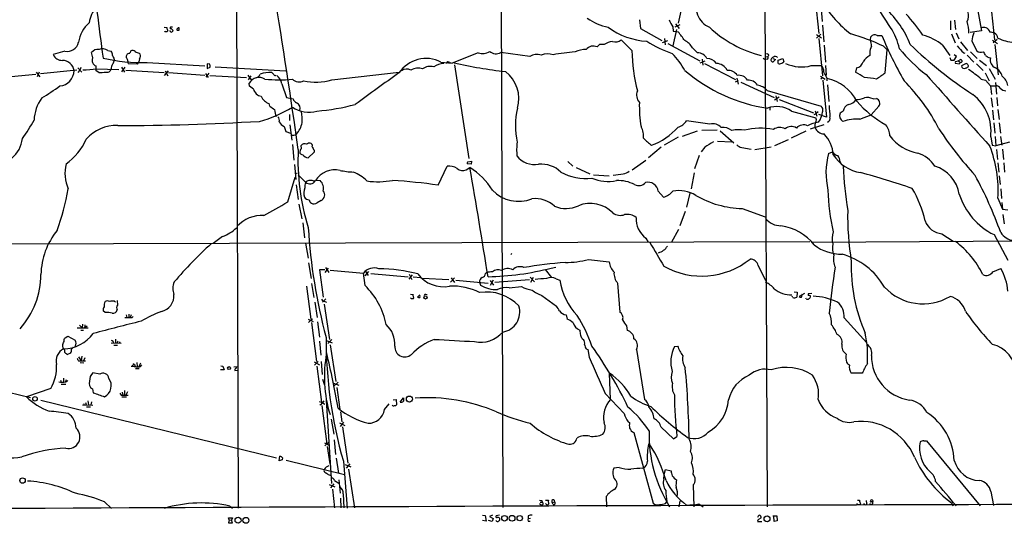
# Model space of a CAD drawing. Extents: x 2 to 1023, y 7 to 817.
# Drawn here: x 285 to 584, y 8 to 161 of the extents above; entities that cross this region are included whole.
import ezdxf

# ---------------------------------------------------------------- set-up
doc = ezdxf.new("R2010")
doc.units = 0
doc.header["$MEASUREMENT"] = 0
doc.layers.add('MAIN', color=5, linetype='CONTINUOUS')

msp = doc.modelspace()

# ---------------------------------------------------------------- linework, layer by layer
at = {"layer": 'MAIN'}
for p, q in [((430.53, 348.3187), (431.6307, 12.7)), ((350.4353, 229.9547), (351.1127, 12.5307)), ((511.302, 199.39), (512.064, 12.954)), ((487.3413, 170.6033), (485.0553, 160.02)), ((526.7113, 167.3013), (527.812, 156.8873)), ((528.4047, 165.4387), (528.828, 160.528)), ((580.0513, 166.2853), (581.3213, 154.94)), ((576.1567, 164.2533), (577.342, 157.6493)), ((473.202, 161.036), (473.5407, 158.4113)), ((483.4467, 158.8347), (483.5313, 157.5647)), ((485.4787, 159.512), (484.0393, 158.75)), ((484.2087, 159.766), (485.3093, 158.4113)), ((528.9127, 159.4273), (529.336, 154.3473)), ((567.8593, 160.6973), (567.944, 157.988)), ((569.1293, 160.8667), (569.3833, 158.0727)), ((328.5913, 158.75), (329.3533, 158.6653)), ((329.692, 157.6493), (329.438, 157.3107)), ((330.454, 158.4113), (330.454, 158.242)), ((333.1633, 157.8187), (333.1633, 158.5807)), ((473.5407, 158.4113), (480.06, 154.686)), ((484.5473, 158.0727), (483.362, 153.0773)), ((483.5313, 157.5647), (485.0553, 157.3107)), ((528.4047, 156.6333), (527.1347, 155.448)), ((527.1347, 156.5487), (528.6587, 155.5327)), ((543.56, 154.8553), (543.6447, 155.8713)), ((545.592, 156.21), (547.0313, 156.21)), ((568.198, 156.718), (569.2987, 154.0087)), ((569.6373, 157.0567), (570.3993, 155.194)), ((577.342, 157.6493), (573.8707, 157.1413)), ((461.0947, 153.5007), (460.3327, 152.7387)), ((462.534, 153.5007), (461.0947, 153.5007)), ((470.916, 151.638), (467.6987, 154.94)), ((480.2293, 154.0933), (481.838, 154.686)), ((480.822, 155.2787), (481.076, 153.416)), ((481.838, 153.8393), (491.6593, 148.5053)), ((527.812, 155.2787), (528.9973, 143.9333)), ((529.4207, 153.2467), (529.844, 148.1667)), ((547.5393, 152.9927), (548.64, 151.892)), ((565.4887, 153.2467), (567.69, 150.1987)), ((570.992, 154.2627), (573.1087, 151.7227)), ((574.3787, 154.6013), (575.818, 151.638)), ((580.7287, 154.8553), (582.168, 153.8393)), ((582.0833, 155.0247), (580.898, 154.0087)), ((581.406, 153.5007), (582.422, 144.272)), ((298.3653, 151.4687), (294.8093, 150.4527)), ((306.832, 149.4367), (306.4933, 151.0453)), ((311.404, 151.7227), (312.42, 151.4687)), ((320.9713, 150.876), (321.31, 150.5373)), ((424.18, 150.9607), (416.2213, 147.828)), ((439.8433, 149.86), (431.038, 151.0453)), ((489.3733, 152.4847), (490.8973, 150.9607)), ((511.4713, 149.86), (512.2333, 149.7753)), ((512.572, 150.1987), (512.2333, 149.7753)), ((543.3907, 150.9607), (543.3907, 150.114)), ((548.0473, 144.8647), (548.64, 151.892)), ((569.722, 149.86), (569.0447, 150.368)), ((569.0447, 148.7593), (569.722, 149.86)), ((571.9233, 150.9607), (572.262, 150.876)), ((573.024, 150.2833), (575.056, 148.1667)), ((573.9553, 151.2993), (576.072, 149.2673)), ((307.9327, 145.4573), (307.848, 146.9813)), ((313.3513, 149.0133), (313.3513, 148.5053)), ((317.246, 149.352), (316.992, 149.5213)), ((320.3787, 147.4893), (317.6693, 147.574)), ((320.8867, 148.2513), (320.3787, 147.4893)), ((321.056, 149.1827), (320.8867, 148.2513)), ((323.4267, 147.9973), (340.9527, 146.9813)), ((341.63, 147.574), (341.63, 146.2193)), ((342.4767, 147.4893), (341.63, 147.574)), ((412.8347, 148.1667), (416.2213, 147.828)), ((415.544, 147.9973), (416.2213, 147.828)), ((416.9833, 147.32), (421.3013, 118.872)), ((493.0987, 148.4207), (491.6593, 147.828)), ((492.3367, 149.0133), (492.506, 147.2353)), ((493.014, 147.7433), (502.4967, 142.8327)), ((510.8787, 149.352), (511.4713, 148.9287)), ((512.1487, 149.0133), (511.4713, 148.9287)), ((513.842, 149.2673), (514.604, 148.9287)), ((514.604, 148.9287), (513.9267, 148.2513)), ((515.4507, 148.7593), (516.89, 149.2673)), ((515.4507, 147.7433), (515.4507, 148.7593)), ((516.89, 149.2673), (517.144, 148.2513)), ((525.526, 147.066), (528.6587, 147.1507)), ((529.844, 147.066), (530.098, 144.1873)), ((567.69, 149.5213), (568.0287, 148.7593)), ((568.0287, 148.7593), (569.0447, 148.7593)), ((570.5687, 147.4893), (569.3833, 147.7433)), ((569.468, 148.336), (570.23, 148.5053)), ((570.23, 148.5053), (570.9073, 148.9287)), ((570.23, 148.5053), (570.8227, 148.082)), ((570.8227, 148.082), (570.5687, 147.4893)), ((572.516, 147.6587), (571.246, 146.9813)), ((575.818, 147.6587), (577.85, 145.542)), ((576.7493, 148.7593), (578.866, 147.1507)), ((579.5433, 149.5213), (580.0513, 149.4367)), ((279.908, 143.5947), (289.4753, 144.4413)), ((289.6447, 145.1187), (290.7453, 143.6793)), ((290.576, 145.1187), (289.8987, 143.6793)), ((302.006, 145.7113), (290.9147, 144.6107)), ((302.26, 146.3887), (303.53, 145.1187)), ((302.768, 145.542), (302.3447, 145.034)), ((307.9327, 146.1347), (314.7907, 145.8807)), ((308.6947, 145.034), (307.9327, 145.4573)), ((315.5527, 146.6427), (316.484, 145.1187)), ((316.5687, 146.6427), (315.6373, 145.2033)), ((316.9073, 145.7113), (328.5913, 145.034)), ((328.676, 144.1027), (329.8613, 145.4573)), ((328.8453, 145.4573), (329.692, 144.018)), ((329.946, 144.9493), (340.9527, 144.1873)), ((341.2067, 144.6953), (341.9687, 143.4253)), ((342.138, 144.78), (341.2913, 143.5947)), ((341.63, 146.2193), (342.5613, 146.558)), ((342.4767, 144.1027), (353.6527, 143.4253)), ((344.0853, 146.7273), (365.5907, 145.4573)), ((354.076, 144.1873), (355.092, 142.748)), ((355.0073, 144.018), (354.1607, 142.748)), ((361.95, 144.3567), (361.3573, 144.9493)), ((379.5607, 142.748), (400.1347, 145.1187)), ((528.32, 143.8487), (529.7593, 142.9173)), ((539.3267, 146.3887), (538.988, 145.1187)), ((578.4427, 144.8647), (579.7127, 142.494)), ((579.7127, 146.2193), (581.4907, 143.002)), ((354.584, 140.8007), (354.4993, 141.732)), ((364.4053, 141.5627), (365.8447, 137.414)), ((502.4967, 142.1553), (503.428, 142.5787)), ((502.92, 143.256), (503.2587, 141.478)), ((504.1053, 142.0707), (514.2653, 137.414)), ((528.9127, 143.3407), (528.4893, 142.9173)), ((529.082, 142.6633), (530.1827, 131.4027)), ((530.2673, 143.3407), (530.2673, 142.4093)), ((530.4367, 141.224), (530.86, 136.144)), ((577.2573, 143.002), (578.5273, 142.6633)), ((578.5273, 142.6633), (580.0513, 140.97)), ((580.0513, 140.97), (581.7447, 140.97)), ((580.0513, 140.97), (580.39, 138.2607)), ((581.5753, 141.9013), (581.914, 138.43)), ((355.7693, 139.954), (354.584, 140.8007)), ((512.1487, 139.5307), (528.574, 134.7047)), ((514.7733, 137.922), (515.1967, 136.144)), ((360.7647, 134.7893), (360.5107, 135.5513)), ((365.8447, 137.414), (367.792, 136.9907)), ((515.7893, 137.4987), (514.35, 136.5673)), ((515.7893, 136.8213), (526.2033, 132.7573)), ((544.322, 136.9907), (545.4227, 137.0753)), ((580.3053, 137.2447), (580.644, 134.4507)), ((581.9987, 137.414), (582.2527, 134.874)), ((366.6913, 132.2493), (366.776, 130.3867)), ((512.9107, 134.2813), (512.9107, 133.5193)), ((519.5147, 133.2653), (526.8807, 131.1487)), ((526.8807, 132.4187), (526.288, 132.08)), ((526.7113, 133.35), (527.2193, 131.6567)), ((527.6427, 133.0113), (526.8807, 132.4187)), ((530.1827, 131.4027), (527.812, 132.1647)), ((528.9127, 134.0273), (528.9973, 133.0113)), ((535.2627, 133.1807), (534.3313, 132.588)), ((540.3427, 130.81), (543.7293, 132.08)), ((546.1, 134.7047), (543.7293, 132.08)), ((580.7287, 133.5193), (580.9827, 130.6407)), ((582.3373, 133.7733), (582.676, 130.7253)), ((366.8607, 129.032), (367.4533, 124.3753)), ((494.7073, 129.286), (487.5953, 130.302)), ((529.336, 129.032), (525.1873, 127.762)), ((581.0673, 129.7093), (581.406, 126.492)), ((582.7607, 129.7093), (583.0993, 126.5767)), ((365.0827, 128.6087), (365.5907, 127.0847)), ((365.5907, 127.0847), (367.03, 126.5767)), ((490.8127, 127.1693), (486.2407, 125.5607)), ((492.252, 127.4233), (496.9087, 127.508)), ((497.84, 127.254), (501.9887, 123.6133)), ((519.5147, 125.1373), (524.002, 127.254)), ((367.6227, 123.1053), (368.046, 118.364)), ((484.9707, 125.3067), (480.7373, 122.936)), ((496.9933, 124.1213), (501.3113, 123.8673)), ((518.4987, 124.5447), (514.35, 122.682)), ((580.136, 125.3913), (580.5593, 122.936)), ((580.5593, 122.936), (581.7447, 122.682)), ((581.4907, 125.5607), (581.7447, 122.682)), ((585.8933, 123.7827), (581.7447, 122.682)), ((583.0993, 125.5607), (583.5227, 122.936)), ((370.332, 121.8353), (370.2473, 122.7667)), ((374.2267, 120.7347), (372.364, 119.0413)), ((374.2267, 121.3273), (374.2267, 120.7347)), ((479.806, 122.2587), (475.996, 119.0413)), ((493.0987, 122.2587), (491.998, 120.8193)), ((504.3593, 122.174), (507.238, 121.666)), ((508.3387, 121.5813), (513.334, 122.3433)), ((530.7753, 120.396), (531.9607, 120.8193)), ((581.914, 121.5813), (582.2527, 118.5333)), ((583.692, 121.666), (584.0307, 118.5333)), ((368.2153, 117.0093), (368.6387, 112.4373)), ((422.0633, 117.094), (420.878, 117.1787)), ((421.0473, 117.856), (422.148, 118.0253)), ((422.148, 118.0253), (422.0633, 117.094)), ((451.4427, 117.9407), (452.9667, 116.5013)), ((475.1493, 118.1947), (471.0007, 115.316)), ((491.4053, 119.7187), (489.966, 115.7393)), ((534.3313, 117.7713), (534.67, 117.094)), ((582.3373, 117.5173), (582.5913, 114.7233)), ((584.1153, 117.5173), (584.3693, 114.7233)), ((369.062, 114.3847), (368.554, 114.1307)), ((411.988, 110.744), (414.6973, 116.5013)), ((420.5393, 115.4007), (421.64, 116.078)), ((453.9827, 116.078), (458.1313, 114.2153)), ((489.8813, 114.4693), (488.95, 109.5587)), ((366.1833, 105.664), (368.4693, 113.1993)), ((373.888, 112.014), (374.3113, 112.014)), ((374.9887, 112.268), (376.0893, 112.0987)), ((459.232, 113.8767), (463.9733, 113.538)), ((582.7607, 113.538), (583.0147, 110.9133)), ((368.7233, 110.8287), (369.316, 106.3413)), ((478.9593, 108.8813), (480.568, 107.1033)), ((488.6113, 108.2887), (487.5953, 104.0553)), ((583.184, 109.5587), (583.438, 106.68)), ((369.57, 104.902), (370.5013, 100.4993)), ((376.3433, 106.0873), (375.158, 105.3253)), ((582.3373, 106.7647), (583.7767, 103.378)), ((583.5227, 105.4947), (583.7767, 103.378)), ((487.172, 102.7007), (485.5633, 98.3827)), ((504.5287, 103.632), (511.4713, 101.092)), ((583.7767, 103.378), (585.3853, 103.2087)), ((370.7553, 99.2293), (371.2633, 94.742)), ((583.8613, 101.854), (584.2, 98.9753)), ((485.14, 97.282), (483.0233, 93.3873)), ((565.3193, 95.9273), (568.706, 93.726)), ((261.0273, 92.8793), (525.1027, 93.6413)), ((346.3713, 95.0807), (343.4927, 92.964)), ((371.602, 93.0487), (372.4487, 88.4767)), ((475.1493, 94.6573), (475.9113, 93.3873)), ((525.78, 93.3873), (694.0973, 94.4033)), ((581.152, 95.6733), (585.3853, 87.884)), ((434.34, 89.916), (434.086, 89.5773)), ((372.5333, 87.122), (373.2953, 82.296)), ((457.708, 88.138), (464.058, 87.376)), ((377.444, 85.0053), (375.8353, 85.0053)), ((375.8353, 85.0053), (376.936, 76.6233)), ((377.6133, 84.1587), (378.6293, 85.5133)), ((377.698, 85.6827), (378.714, 84.1587)), ((379.1373, 84.836), (389.2127, 83.9893)), ((389.7207, 80.1793), (389.2127, 83.9893)), ((389.7207, 83.1427), (390.8213, 84.4973)), ((389.8053, 84.6667), (390.652, 83.2273)), ((426.3813, 83.82), (426.72, 84.1587)), ((444.5, 85.09), (446.4473, 82.6347)), ((446.3627, 85.5133), (447.802, 85.7673)), ((509.3547, 86.2753), (511.556, 81.7033)), ((580.8133, 84.4127), (583.184, 85.4287)), ((391.4987, 83.82), (402.844, 82.8887)), ((404.0293, 83.4813), (403.0133, 82.1267)), ((403.098, 83.6507), (403.9447, 82.042)), ((404.368, 82.804), (406.7387, 82.6347)), ((407.2467, 82.4653), (415.2053, 82.042)), ((415.7133, 81.1953), (416.8987, 82.55)), ((415.8827, 82.55), (416.8987, 81.1107)), ((417.322, 81.788), (427.1433, 80.9413)), ((424.6033, 81.1953), (424.8573, 80.3487)), ((428.752, 81.788), (427.8207, 80.264)), ((427.8207, 81.7033), (428.8367, 80.3487)), ((439.7587, 81.9573), (429.1753, 81.1107)), ((440.0127, 82.7193), (441.2827, 81.3647)), ((440.182, 81.1953), (441.0287, 82.7193)), ((447.8867, 82.2113), (448.9873, 81.788)), ((466.598, 80.9413), (467.2753, 72.136)), ((371.9407, 80.01), (373.2107, 69.9347)), ((373.4647, 80.8567), (374.142, 76.5387)), ((433.578, 79.502), (437.3033, 79.9253)), ((520.3613, 78.3167), (521.208, 78.1473)), ((521.208, 78.1473), (521.1233, 76.708)), ((313.436, 75.438), (313.7747, 75.2687)), ((314.2827, 75.6073), (314.3673, 74.2527)), ((374.396, 75.0993), (375.158, 70.5273)), ((377.7827, 76.2), (376.7667, 75.0993)), ((377.444, 75.3533), (377.952, 75.184)), ((403.5213, 77.5547), (404.368, 77.47)), ((403.86, 76.1153), (403.5213, 76.454)), ((406.4, 77.3853), (405.638, 76.6233)), ((408.0933, 77.5547), (408.6013, 77.47)), ((443.5687, 77.216), (447.9713, 73.914)), ((519.938, 76.5387), (519.684, 76.962)), ((523.494, 77.8087), (521.8007, 76.8773)), ((522.5627, 76.6233), (522.8167, 77.6393)), ((524.002, 76.1153), (523.8327, 76.3693)), ((525.6953, 77.8087), (524.5947, 77.724)), ((310.642, 72.0513), (310.0493, 72.4747)), ((377.2747, 74.5067), (378.8833, 63.8387)), ((316.992, 71.2893), (317.246, 70.4427)), ((317.8387, 71.4587), (317.8387, 70.4427)), ((318.516, 71.2893), (318.262, 70.4427)), ((372.4487, 69.9347), (373.888, 69.2573)), ((373.7187, 70.104), (372.5333, 69.0033)), ((375.2427, 69.1727), (375.8353, 64.516)), ((450.9347, 71.2893), (451.1887, 70.0193)), ((535.5167, 70.358), (542.4593, 62.738)), ((305.4773, 67.2253), (302.0907, 67.2253)), ((302.8527, 68.1567), (303.6147, 67.31)), ((303.1913, 66.6327), (304.038, 66.6327)), ((303.6993, 68.4107), (303.6147, 67.31)), ((304.4613, 68.2413), (304.3767, 67.2253)), ((305.1387, 67.818), (304.3767, 67.2253)), ((373.38, 68.9187), (374.904, 57.0653)), ((469.3073, 67.9027), (469.4767, 66.548)), ((298.1113, 63.5847), (298.1113, 63.8387)), ((298.45, 64.3467), (299.212, 64.77)), ((299.212, 64.77), (301.498, 63.5847)), ((313.7747, 63.9233), (313.7747, 62.6533)), ((314.452, 63.3307), (314.198, 62.6533)), ((315.214, 63.0767), (314.7907, 62.6533)), ((375.8353, 63.246), (376.2587, 59.0127)), ((377.952, 63.5), (379.73, 62.8227)), ((379.6453, 63.8387), (378.3753, 62.5687)), ((455.8453, 64.008), (456.184, 63.8387)), ((297.688, 61.468), (297.688, 62.3147)), ((315.468, 62.5687), (312.42, 62.6533)), ((313.2667, 62.0607), (314.3673, 62.0607)), ((379.1373, 62.1453), (380.8307, 51.054)), ((457.0307, 60.96), (457.5387, 60.706)), ((457.5387, 60.706), (457.962, 58.42)), ((472.3553, 60.7907), (474.8107, 45.5507)), ((483.87, 61.6373), (484.8013, 61.8067)), ((300.0587, 59.6053), (299.1273, 59.2667)), ((302.514, 58.5047), (303.276, 57.3193)), ((302.514, 57.3193), (303.276, 57.3193)), ((303.53, 58.7587), (303.276, 57.3193)), ((303.276, 57.3193), (304.6307, 57.3193)), ((304.4613, 58.2507), (304.038, 57.3193)), ((374.2267, 56.9807), (375.8353, 56.0493)), ((375.4967, 57.15), (374.3113, 55.9647)), ((376.3433, 57.15), (376.682, 53.1707)), ((303.022, 56.8113), (304.1227, 56.7267)), ((318.9393, 56.0493), (319.024, 55.5413)), ((319.6167, 56.0493), (319.7013, 55.5413)), ((319.8707, 54.9487), (320.9713, 54.9487)), ((320.294, 56.8113), (320.3787, 55.5413)), ((321.3947, 56.5573), (320.8867, 55.5413)), ((321.3947, 55.5413), (321.7333, 56.0493)), ((346.7947, 54.5253), (345.694, 54.61)), ((345.7787, 55.7953), (346.456, 55.7107)), ((346.456, 55.7107), (346.7947, 54.5253)), ((349.758, 55.4567), (350.8587, 55.626)), ((350.0967, 54.356), (350.8587, 54.4407)), ((375.0733, 55.7107), (376.428, 44.704)), ((297.0107, 51.4773), (297.18, 50.8)), ((297.942, 52.07), (297.942, 50.8)), ((298.704, 51.562), (298.5347, 50.8847)), ((308.9487, 53.2553), (306.9167, 53.6787)), ((376.7667, 51.7313), (377.3593, 49.9533)), ((464.3967, 45.5507), (464.1427, 53.594)), ((541.02, 53.5093), (537.6333, 53.594)), ((270.51, 50.292), (287.8667, 46.1433)), ((294.0473, 48.8527), (286.6813, 46.3973)), ((297.2647, 50.2073), (298.6193, 50.2073)), ((306.7473, 48.768), (307.0013, 47.5827)), ((316.484, 48.26), (316.484, 46.9053)), ((380.1533, 50.546), (381.762, 49.8687)), ((381.508, 50.8), (380.3227, 49.6993)), ((381.0847, 49.1913), (382.016, 42.5027)), ((291.084, 45.3813), (362.7967, 27.7707)), ((305.3927, 45.1273), (305.562, 43.942)), ((315.468, 46.8207), (315.976, 46.9053)), ((315.722, 46.3973), (317.0767, 46.3973)), ((315.8067, 47.752), (315.976, 46.9053)), ((315.976, 46.9053), (317.5847, 46.8207)), ((317.4153, 47.8367), (316.9073, 46.9053)), ((375.7507, 44.958), (376.428, 44.704)), ((377.19, 45.1273), (376.7667, 44.5347)), ((379.6453, 19.9813), (377.952, 45.2967)), ((398.272, 45.466), (399.2033, 45.5507)), ((399.2033, 45.5507), (399.288, 43.942)), ((400.3887, 44.7887), (401.4047, 46.0587)), ((462.788, 47.4133), (468.63, 41.3173)), ((303.6993, 43.942), (306.9167, 43.8573)), ((304.038, 44.3653), (304.2073, 43.942)), ((304.6307, 44.6193), (304.8847, 43.942)), ((304.9693, 43.3493), (306.1547, 43.3493)), ((306.4933, 44.8733), (306.2393, 43.942)), ((376.2587, 44.0267), (375.92, 43.8573)), ((376.428, 44.704), (377.444, 44.1113)), ((376.5973, 43.7727), (378.1213, 32.004)), ((395.6473, 42.5027), (397.0867, 44.196)), ((379.3913, 39.5393), (380.238, 34.9673)), ((382.27, 41.8253), (382.6087, 38.7773)), ((381.9313, 38.4387), (383.54, 37.6767)), ((383.2013, 38.608), (382.1007, 37.338)), ((382.8627, 37.2533), (384.4713, 26.162)), ((469.8153, 38.7773), (470.2387, 38.5233)), ((479.806, 37.1687), (483.616, 33.6127)), ((380.3227, 33.274), (380.746, 28.8713)), ((471.5087, 35.4753), (477.4353, 14.0547)), ((483.616, 33.6127), (484.632, 34.29)), ((559.816, 33.02), (560.578, 32.9353)), ((377.3593, 32.3427), (378.8833, 31.5807)), ((378.6293, 32.512), (377.5287, 31.4113)), ((378.206, 31.242), (378.968, 25.9927)), ((476.3347, 31.9193), (475.996, 32.004)), ((560.578, 32.9353), (576.9187, 13.208)), ((363.5587, 26.924), (363.8127, 28.2787)), ((364.49, 27.178), (363.5587, 26.924)), ((364.5747, 27.7707), (364.49, 27.178)), ((365.76, 27.0933), (383.4553, 22.7753)), ((380.9153, 27.686), (381.6773, 23.1987)), ((383.1167, 26.7547), (384.302, 12.5307)), ((383.6247, 25.8233), (385.4027, 25.0613)), ((385.064, 25.9927), (383.9633, 24.638)), ((384.7253, 24.384), (386.5033, 12.6153)), ((467.0213, 24.892), (465.4127, 24.638)), ((480.7373, 22.7753), (481.1607, 24.2147)), ((481.1607, 24.2147), (482.854, 23.876)), ((378.7987, 22.606), (379.3067, 22.4367)), ((381.762, 21.1667), (382.1007, 17.018)), ((480.6527, 21.336), (480.7373, 22.7753)), ((378.7987, 19.7273), (380.492, 18.9653)), ((380.238, 19.8967), (379.222, 18.7113)), ((379.8147, 18.288), (380.4073, 12.6153)), ((380.4073, 20.9127), (381.762, 20.066)), ((489.6273, 19.558), (489.7967, 12.8693)), ((382.27, 15.5787), (382.3547, 12.6153)), ((383.032, 16.8487), (383.286, 12.6153)), ((444.6693, 14.986), (445.516, 14.9013)), ((463.1267, 16.0867), (463.2113, 12.8693)), ((580.136, 17.526), (580.9827, 13.2927)), ((310.388, 14.3933), (312.5047, 12.3613)), ((348.5727, 13.1233), (349.4193, 12.5307)), ((443.3147, 13.462), (442.8067, 13.8007)), ((443.0607, 14.3087), (443.6533, 14.3087)), ((443.5687, 14.8167), (443.6533, 14.3087)), ((444.9233, 13.6313), (444.6693, 13.8853)), ((446.7013, 14.224), (447.4633, 14.478)), ((446.9553, 13.6313), (446.7013, 14.224)), ((481.1607, 13.8853), (481.584, 14.478)), ((485.4787, 14.6473), (485.2247, 12.8693)), ((491.3207, 13.8007), (492.6753, 12.954)), ((539.496, 13.716), (539.496, 13.8853)), ((539.5807, 14.9013), (540.258, 14.9013)), ((540.512, 13.8853), (540.3427, 13.5467)), ((543.8987, 13.6313), (543.3907, 13.8007)), ((544.1527, 14.224), (544.322, 14.732)), ((568.198, 14.1393), (568.6213, 13.208)), ((348.3187, 8.9747), (348.1493, 9.5673)), ((348.1493, 9.5673), (349.3347, 9.5673)), ((349.3347, 9.5673), (349.0807, 8.89)), ((425.45, 10.3293), (426.2967, 10.2447)), ((426.2967, 10.2447), (426.5507, 8.5513)), ((428.498, 10.414), (427.5667, 9.9907)), ((427.5667, 9.9907), (428.6673, 9.398)), ((428.6673, 9.398), (428.4133, 8.4667)), ((430.6147, 10.3293), (429.5987, 10.16)), ((439.3353, 10.16), (439.3353, 9.398)), ((439.3353, 9.398), (440.0973, 9.4827)), ((509.524, 9.144), (510.286, 9.5673)), ((513.842, 10.16), (515.0273, 10.16)), ((514.2653, 8.4667), (514.1807, 10.16)), ((515.0273, 10.16), (515.1967, 8.636)), ((348.3187, 8.9747), (348.1493, 8.0433)), ((348.1493, 8.0433), (349.3347, 8.0433)), ((348.3187, 8.9747), (349.0807, 8.89)), ((349.3347, 8.0433), (349.0807, 8.89)), ((426.5507, 8.5513), (425.45, 8.7207)), ((428.4133, 8.4667), (427.3127, 8.8053)), ((439.3353, 8.5513), (439.928, 8.5513)), ((510.4553, 8.382), (509.27, 8.382)), ((515.1967, 8.636), (514.2653, 8.4667))]:
    msp.add_line(p, q, dxfattribs=at)
for centre, radius in [((408.1071, 76.5816), 0.4854), ((348.3413, 55.1112), 0.4529), ((289.2762, 45.7659), 0.6783), ((403.2158, 45.6835), 0.9195), ((285.4786, 20.9107), 0.8288), ((351.0623, 8.8471), 0.9059), ((353.4571, 8.8121), 0.904), ((432.1565, 9.4411), 0.8442), ((434.475, 9.4254), 0.883), ((436.7961, 9.4623), 0.8138), ((512.0612, 9.2615), 0.8887)]:
    msp.add_circle(centre, radius, dxfattribs=at)
for centre, radius, start, end in [((7398.9772, 1073.7096), 7149.0234, 187.19987147, 187.42905403), ((469.5786, 110.056), 93.6763, 31.258963, 42.264749), ((-1729.6389, -176.5079), 2120.1001, 8.0826525, 9.3790509), ((315.5056, 158.5842), 9.8919, 140.726324, 171.15788), ((497.1874, 164.9599), 6.7514, 155.036374, 246.894901), ((559.1476, 184.7328), 35.3743, 211.271895, 232.368432), ((528.7462, 142.9723), 28.9066, 21.359652, 47.657179), ((505.0238, 118.0235), 66.6059, 35.15999, 42.159626), ((568.6497, 162.215), 4.7195, 337.950832, 15.690085), ((312.5513, 152.5658), 10.166, 132.133794, 170.87504), ((466.6569, 174.0392), 15.5689, 233.376821, 259.12398), ((488.7945, 163.1343), 6.8619, 197.805716, 218.799079), ((556.3991, 156.2376), 17.1486, 2.454475, 14.196611), ((328.9724, 157.607), 0.2993, 171.878017, 261.856362), ((329.184, 30.3108), 127.0002, 89.885409, 90.114591), ((332.1459, 159.0318), 2.8165, 187.47675, 209.396427), ((330.2423, 157.353), 0.2994, 351.878017, 81.856362), ((330.6233, 158.5383), 0.2117, 90, 216.875312), ((330.6112, 157.5706), 0.6896, 359.509736, 103.177718), ((330.7503, 157.9458), 0.6695, 251.573171, 325.301058), ((330.8773, 31.7501), 127.0002, 89.885409, 90.114591), ((332.8669, 158.0304), 0.4357, 119.053327, 209.06482), ((332.8247, 327.1186), 169.3002, 269.885375, 270.114592), ((332.994, 158.2419), 0.3787, 63.44848, 153.428183), ((476.5406, 175.9184), 21.4275, 233.247755, 267.18429), ((467.9496, 142.5843), 22.5715, 32.421936, 40.725358), ((519.5533, 185.6897), 36.7629, 227.121251, 255.399209), ((519.7928, 93.8407), 65.3363, 64.870079, 74.230868), ((544.7988, 155.0029), 1.4443, 56.6906, 143.040449), ((658.4695, 202.3415), 120.6092, 202.487837, 209.795921), ((534.3089, 148.4157), 18.455, 11.930135, 33.737082), ((555.9448, 142.2663), 14.5484, 49.003615, 75.947519), ((589.8132, 152.1755), 15.624, 161.795013, 171.068038), ((578.0193, 155.1913), 3.474, 77.329512, 102.670488), ((578.0077, 156.8276), 1.9162, 12.000153, 66.189309), ((579.8977, 153.1101), 4.1159, 69.76476, 90.218552), ((580.2263, 155.1414), 2.1331, 8.263811, 59.113633), ((299.044, 154.9605), 3.5571, 259.000588, 347.292116), ((459.1443, 150.3533), 2.665, 63.517635, 142.473091), ((466.679, 146.2749), 8.3303, 101.703003, 119.84026), ((465.8739, 157.1931), 2.8994, 252.235604, 309.004233), ((493.2436, 181.4081), 32.2243, 236.564392, 251.825998), ((484.5491, 149.6666), 5.587, 30.291722, 63.949535), ((546.1003, 151.3628), 2.7393, 143.48652, 188.440993), ((537.362, 152.7661), 6.5406, 1.98541, 18.627751), ((647.1815, 248.3672), 131.8124, 226.030428, 236.649955), ((583.6443, 163.6982), 17.3097, 217.848856, 227.379854), ((588.8869, 169.5069), 15.5097, 245.020667, 263.619502), ((297.4575, 151.5299), 2.8589, 202.134863, 272.923254), ((308.377, 149.6932), 2.3187, 80.008339, 144.329614), ((309.826, 149.105), 3.0565, 58.917618, 110.026188), ((311.4044, 150.4246), 1.4566, 351.077682, 45.792749), ((609.4289, 276.5981), 322.397, 203.082823, 203.31202), ((318.0253, 149.7361), 1.0554, 90.93928, 191.743265), ((317.3884, 151.6341), 1.046, 306.322154, 355.569787), ((318.9592, 150.2732), 1.3847, 53.338642, 112.410744), ((321.0897, 152.7891), 1.9168, 227.143784, 266.458534), ((320.0673, 150.0692), 1.3279, 318.119583, 20.640379), ((425.4562, 154.9401), 4.179, 252.21887, 301.686094), ((429.5994, 153.7616), 3.0737, 230.670329, 297.906477), ((442.0385, 146.3036), 4.1793, 72.220126, 121.6851), ((445.2612, 144.9007), 5.7238, 72.783859, 109.88142), ((463.5059, 55.9846), 95.8235, 95.907187, 99.945979), ((456.9188, 143.7313), 8.2462, 89.222475, 113.398941), ((525.2853, 152.8819), 54.3835, 181.310626, 194.395614), ((467.1336, 134.8072), 22.658, 28.279604, 44.865894), ((490.9372, 147.735), 3.2259, 28.358857, 90.708679), ((511.9792, 150.1138), 0.5989, 8.150398, 98.111161), ((514.5555, 148.9253), 0.9391, 39.391569, 125.412857), ((544.9764, 146.3445), 4.0894, 112.814829, 152.207397), ((590.4509, 183.4127), 49.2223, 219.308375, 232.510272), ((577.1243, 153.0181), 1.9003, 226.573617, 295.24349), ((575.2582, 149.1483), 3.4337, 17.812818, 38.7875), ((748.3621, 403.8252), 305.238, 236.192722, 236.421937), ((297.5574, 145.038), 3.637, 7.96546, 89.276889), ((308.4814, 148.6813), 1.8142, 155.392944, 249.565198), ((322.3117, 204.4823), 56.496, 257.376328, 271.130858), ((315.1002, 146.0436), 2.6802, 147.357638, 179.863185), ((311.8843, 148.6038), 1.4703, 310.71119, 356.158708), ((315.2431, 148.3055), 2.2598, 2.922039, 27.586725), ((318.6426, 148.2089), 1.1621, 169.498468, 213.117088), ((340.1906, 146.8121), 2.3843, 353.882192, 16.500607), ((408.3137, 139.2704), 9.9792, 63.060833, 145.903069), ((409.6596, 142.7907), 4.0552, 76.106995, 126.513003), ((414.3039, 140.7954), 6.9757, 95.120587, 121.748805), ((415.0699, 147.5401), 0.6587, 43.960386, 162.032649), ((446.443, 276.6792), 132.1313, 257.041866, 263.932756), ((493.8319, 145.8922), 3.3756, 33.255553, 90.948873), ((496.5163, 143.8934), 3.8524, 26.739317, 87.941161), ((511.9591, 149.4201), 0.4487, 294.989129, 52.333315), ((513.5737, 148.7452), 0.3596, 131.798923, 244.468156), ((514.3077, 148.7171), 1.0178, 106.932196, 163.080214), ((513.7574, 148.59), 0.3787, 206.558284, 296.558284), ((515.9356, 148.6359), 1.0158, 241.487224, 307.310999), ((516.2123, 148.9292), 1.1522, 287.110772, 323.960562), ((522.5798, 158.3124), 11.6259, 245.381233, 284.679799), ((526.5841, 145.3303), 2.76, 355.603046, 41.265992), ((538.6758, 149.1385), 2.8258, 283.317262, 341.701624), ((570.3155, 147.9125), 0.9474, 153.448472, 190.287538), ((571.0074, 148.54), 0.4938, 248.037006, 355.970595), ((570.5686, 147.828), 1.1516, 36.024081, 72.896174), ((572.0179, 146.9564), 0.7723, 178.15239, 302.360814), ((572.6959, 147.1719), 0.519, 16.58081, 110.282109), ((572.9664, 146.9852), 0.4045, 320.386678, 55.873798), ((582.817, 148.9145), 2.8146, 169.30769, 243.820963), ((296.3562, 145.6654), 4.8047, 275.794722, 358.528295), ((301.808, 146.657), 1.4713, 310.728008, 356.141889), ((303.8595, 170.4573), 24.6613, 270.021374, 279.506858), ((309.2452, 157.7667), 12.7446, 267.524351, 277.058548), ((311.1899, 146.3197), 1.2593, 252.503204, 347.63355), ((356.1937, 145.0206), 1.682, 272.848967, 342.898774), ((360.7222, 135.1367), 9.8331, 86.296816, 107.280299), ((362.3451, 144.4979), 0.4197, 199.665766, 312.257158), ((359.7007, 140.4671), 4.8305, 13.109303, 48.818984), ((950.8407, -634.4077), 954.2724, 125.2527173, 126.2360717), ((402.4373, 143.4767), 2.5621, 60.711682, 129.372642), ((405.8003, 142.3993), 3.9268, 68.386629, 122.495364), ((426.032, 137.0074), 10.4933, 343.982753, 52.104185), ((520.0761, 184.7418), 51.2336, 229.917534, 261.194593), ((500.1648, 142.2328), 3.4003, 33.362453, 93.508749), ((503.4634, 140.9726), 3.1635, 32.305061, 98.337058), ((522.0233, 140.1555), 8.8379, 21.124829, 34.165117), ((525.3087, 120.219), 28.4098, 54.769749, 61.216658), ((81.014, 821.2636), 821.9705, 304.3947426, 304.6239236), ((6010.0141, 4980.6309), 7286.0706, 221.58802283, 221.81720664), ((572.2193, 147.7865), 1.4976, 278.138218, 314.986473), ((553.0428, 114.3161), 37.5396, 49.831435, 57.228349), ((579.8398, 142.9175), 3.8809, 13.883347, 63.436269), ((580.6674, 140.0151), 4.8311, 12.426669, 52.516228), ((242.8914, 216.4587), 92.8544, 301.449597, 305.522062), ((357.4878, 140.0606), 3.4241, 59.207565, 150.782709), ((363.8521, 184.5652), 41.8182, 263.668977, 275.17318), ((369.688, 145.1429), 3.0362, 227.139468, 295.797046), ((374.562, 160.8334), 18.7635, 259.085675, 285.450491), ((506.3457, 139.27), 3.3997, 33.356788, 93.514414), ((508.3796, 136.1211), 5.0825, 42.133097, 80.878688), ((527.529, 130.1056), 13.3672, 27.262626, 77.807978), ((538.3072, 98.3996), 45.1531, 81.042018, 85.694179), ((513.7018, 102.1377), 56.8335, 26.894986, 45.120259), ((581.6176, 139.3188), 1.6561, 32.475173, 85.598376), ((358.6517, 140.681), 2.9727, 194.155915, 260.088041), ((475.7343, 138.1086), 3.3667, 158.155928, 221.222267), ((566.3109, 127.1457), 13.936, 352.767843, 52.899372), ((585.391, 142.9079), 3.5967, 228.647583, 260.424542), ((301.1033, 130.0253), 12.1442, 143.524811, 177.895318), ((361.683, 139.191), 3.8238, 202.094959, 252.146926), ((369.7631, 137.587), 2.0593, 196.831691, 244.996721), ((368.1849, 134.0373), 1.8261, 340.731573, 67.195262), ((370.6964, 193.0398), 59.9345, 274.187925, 285.543746), ((515.973, 135.0635), 42.779, 178.892963, 188.907927), ((1420.071, 196.6806), 891.266, 183.9710221, 184.2002051), ((537.5926, 133.0796), 2.3321, 108.016954, 177.515356), ((536.4311, 138.5314), 3.2639, 277.751014, 326.642466), ((539.0424, 143.9152), 7.1794, 270.917005, 291.70286), ((564.5627, 158.0171), 33.2765, 220.902048, 240.579396), ((542.6659, 133.566), 3.8041, 64.192741, 104.751152), ((544.8131, 135.6191), 1.5786, 324.604503, 67.284653), ((348.7638, 164.5415), 35.5122, 284.320023, 302.076733), ((365.669, 139.7114), 6.9483, 225.103788, 240.087177), ((373.8568, 134.9184), 11.7175, 186.02403, 196.594099), ((372.6119, 141.8021), 8.8845, 235.836303, 286.083762), ((352.7207, 130.5138), 17.8834, 357.421631, 8.302006), ((458.3679, 128.7646), 22.8835, 166.486192, 192.574405), ((515.0471, 126.5772), 8.0431, 56.257378, 110.477672), ((523.0525, 133.5977), 5.9737, 321.496276, 354.366521), ((698.0832, 219.0359), 189.3281, 206.450446, 206.679643), ((536.0772, 131.8164), 1.9088, 156.156982, 241.895024), ((247.6725, 152.8243), 46.9565, 323.484545, 331.573183), ((314.0243, 116.7432), 12.1271, 87.978857, 138.907766), ((314.9216, 844.7464), 715.8839, 269.9624156, 273.4135679), ((362.246, 130.4712), 1.4075, 338.847925, 46.211895), ((366.2728, 131.4822), 3.1102, 209.232818, 247.502428), ((363.3378, 131.2308), 7.4062, 317.612448, 348.14493), ((483.6867, 132.8276), 4.6536, 286.016766, 327.130876), ((495.5915, 126.0808), 3.3249, 41.179603, 105.422276), ((523.2079, 126.0596), 2.9786, 65.875401, 136.742709), ((529.634, 118.6556), 11.3839, 99.641957, 117.229066), ((528.5192, 128.9101), 1.9478, 147.267778, 201.846201), ((526.3162, 130.556), 0.8185, 313.604026, 46.395974), ((529.9972, 131.0242), 1.2597, 294.585491, 17.48562), ((539.8888, 114.2408), 16.5754, 88.43082, 106.511284), ((543.6668, 125.3868), 5.83, 3.374829, 38.700328), ((367.562, 128.2465), 2.3636, 263.245412, 301.813953), ((469.3822, 125.67), 5.138, 352.147144, 32.614622), ((469.9349, 141.7004), 20.1043, 290.353208, 318.407902), ((498.5397, 123.531), 4.7599, 53.125047, 95.372828), ((503.4882, 118.9524), 8.6433, 78.536533, 104.008108), ((510.2139, 106.5669), 21.4492, 79.802525, 103.501874), ((515.9244, 124.9269), 3.3503, 60.634607, 124.821376), ((519.4801, 125.5526), 2.987, 58.547065, 129.821044), ((529.5535, 129.4177), 3.0979, 203.44193, 267.543065), ((522.1693, 119.3424), 10.0652, 3.590325, 43.908703), ((657.6425, 189.0861), 111.5646, 213.29255, 222.504762), ((276.8797, 125.6782), 8.5686, 308.331376, 354.677047), ((288.043, 132.2257), 18.441, 305.31808, 335.962272), ((371.3811, 121.8298), 1.4708, 67.63724, 140.431844), ((372.9993, 121.7076), 1.8216, 88.678823, 125.531096), ((372.8753, 122.7294), 0.8164, 338.334131, 78.267497), ((452.9896, 121.3617), 17.1283, 171.874297, 185.789179), ((490.0463, 140.5512), 22.0317, 225.016366, 233.454504), ((509.0758, 98.435), 28.6851, 117.55064, 123.847343), ((505.1701, 125.4283), 3.3538, 225.879471, 256.009749), ((560.4703, 133.9928), 13.7446, 216.953603, 259.448026), ((434.985, 117.9644), 65.684, 176.8434, 197.809543), ((371.2572, 120.8027), 1.3864, 131.860044, 193.429829), ((370.9666, 121.2842), 1.3284, 217.217527, 260.847543), ((372.5471, 121.2124), 2.1788, 214.678356, 265.17936), ((376.9027, 123.4782), 3.4333, 197.811683, 218.791426), ((553.3022, 114.4655), 23.2945, 165.250804, 193.013587), ((534.232, 122.4132), 2.7748, 215.059516, 256.182608), ((542.4268, 126.5479), 12.1458, 212.776013, 260.929399), ((554.6322, 110.8291), 10.207, 33.760127, 71.011742), ((545.1413, 109.1031), 37.2694, 356.402722, 21.227477), ((310.7684, 114.4109), 12.3778, 167.078867, 203.079521), ((421.1884, 117.4609), 0.4195, 109.652905, 222.275527), ((441.3204, 123.7453), 6.7645, 217.429104, 280.496289), ((443.277, 108.302), 8.8218, 46.710054, 94.70949), ((530.9487, 117.5705), 3.3886, 3.397241, 39.342705), ((380.5559, 108.4787), 6.9271, 77.114124, 148.493936), ((386.8749, 136.9148), 22.2029, 257.582929, 268.166975), ((381.7732, 103.468), 12.0817, 45.019785, 68.685676), ((415.3283, 112.1438), 4.4029, 56.704781, 98.239602), ((419.4177, 117.4304), 2.3189, 223.846831, 298.924776), ((408.761, 96.341), 23.5673, 33.125685, 56.874315), ((-2176.2201, -331.7384), 2636.1746, 9.0492631, 9.7804684), ((456.8685, 128.1395), 15.391, 240.65559, 276.924251), ((464.717, 128.7672), 14.9844, 272.012819, 283.800039), ((468.1136, 117.0853), 2.8755, 273.543024, 312.853664), ((637.595, 119.9992), 102.3921, 181.957709, 189.534233), ((478.6654, -115.3682), 238.095, 70.980031, 74.944415), ((560.0032, 106.2658), 10.6989, 9.057068, 73.074291), ((355.0375, 97.3122), 21.8691, 40.761142, 49.238858), ((373.1683, 110.4477), 1.8208, 144.461956, 197.595058), ((372.9017, 113.1907), 2.0614, 230.912613, 328.010822), ((372.5695, 111.1468), 0.9531, 87.08326, 157.859223), ((373.1535, 110.5648), 1.6247, 63.122679, 109.244611), ((373.7617, 109.7019), 3.341, 347.275698, 45.839172), ((393.7188, 134.6084), 22.8496, 261.428715, 281.061295), ((383.5254, -96.1453), 208.838, 82.166759, 85.997388), ((463.7504, 124.9275), 13.0718, 247.385934, 281.065546), ((466.8304, 101.3821), 10.7318, 62.63889, 93.050473), ((473.0375, 113.3056), 2.7108, 241.947904, 318.403673), ((475.8605, 108.4851), 3.124, 7.286075, 104.758219), ((464.8044, 53.6504), 125.8453, 19.834707, 28.504508), ((230.3089, 121.3389), 70.0697, 339.625085, 350.321409), ((374.8188, 108.2899), 3.7483, 154.606055, 198.455734), ((375.5538, 107.7921), 1.8788, 294.849052, 38.668857), ((436.4321, 116.715), 10.9144, 223.369847, 291.999882), ((479.5284, 111.8212), 4.8311, 282.426669, 322.516228), ((485.2247, 99.1108), 9.9465, 58.71863, 100.793648), ((590.0106, 110.2928), 59.4143, 181.034604, 193.403635), ((528.9492, 93.2148), 31.915, 12.103547, 31.158833), ((590.3103, 114.2684), 20.7281, 197.747536, 243.779225), ((312.7911, 190.9076), 100.5843, 297.285874, 302.060909), ((372.7929, 108.057), 1.8026, 211.943388, 267.131722), ((374.3106, 106.5949), 1.6431, 191.878242, 235.50333), ((374.1955, 106.8273), 1.7839, 242.79719, 302.652246), ((441.4202, 97.8639), 8.7776, 47.247922, 95.881804), ((458.2528, 95.4779), 9.6914, 44.55478, 111.760131), ((505.2274, 133.2248), 29.601, 239.915953, 268.647471), ((450.8254, 112.7316), 9.1003, 247.743904, 294.921309), ((467.4185, 105.3956), 3.851, 234.069542, 289.669137), ((622.4007, 101.3473), 85.8001, 178.870039, 189.256951), ((358.4192, 91.0489), 10.4775, 87.3589, 136.859479), ((469.5498, 97.3854), 4.4627, 52.432426, 100.785199), ((479.2576, 100.3388), 7.0113, 175.222853, 234.12926), ((516.2986, 104.4113), 6.0286, 219.409237, 269.987645), ((565.9672, 102.1093), 6.2158, 200.753799, 264.017), ((312.7941, 83.1864), 21.7134, 140.686216, 178.998288), ((341.1669, 108.2017), 14.1155, 291.635584, 311.960179), ((534.9228, 107.0386), 162.7323, 183.228189, 195.178345), ((513.9837, 82.6032), 15.9482, 38.543722, 81.658691), ((537.5976, 94.5734), 5.724, 160.11866, 197.215252), ((588.2152, 99.8093), 6.1053, 214.505816, 259.271849), ((2277.7062, 1148.0514), 2087.3738, 210.3512286, 210.580412), ((552.3727, 70.9182), 28.3681, 26.477436, 52.941985), ((415.4639, 11.168), 109.2806, 131.606749, 140.090445), ((477.9174, 94.4943), 4.4686, 284.602534, 329.137833), ((534.6746, 103.2165), 13.4721, 232.41406, 271.060738), ((537.1643, 91.5027), 5.2191, 164.706657, 203.662757), ((460.7231, -48.8983), 136.475, 94.219877, 99.556588), ((450.6843, 114.1578), 26.9511, 269.992347, 285.106197), ((469.4428, 87.953), 5.4156, 186.116105, 223.235699), ((492.2058, 106.6342), 23.5559, 240.629553, 308.592002), ((507.0459, 85.8859), 2.3414, 9.573356, 93.589767), ((538.0209, 88.2184), 5.761, 168.083273, 205.179897), ((529.0171, 68.8538), 21.7119, 30.141135, 74.213191), ((587.4715, 85.8552), 49.7822, 178.054441, 203.88119), ((392.4476, 81.3979), 4.1449, 68.688369, 141.302628), ((393.9137, 38.0881), 47.1712, 75.396009, 89.95105), ((429.9394, 67.9729), 16.5029, 95.010735, 101.249469), ((425.6613, 165.423), 82.5476, 271.028702, 284.523752), ((430.1254, 82.3993), 2.5889, 65.297972, 128.948072), ((433.1534, 82.0032), 3.3674, 63.065893, 125.304676), ((436.848, 82.9645), 2.9784, 65.875584, 136.74823), ((469.9954, 83.9082), 4.5106, 175.739442, 221.13024), ((754.6337, 50.4367), 224.6224, 170.950432, 174.543177), ((578.8525, 85.5618), 2.2727, 241.420928, 329.628149), ((569.675, 77.3251), 15.7531, 4.226145, 30.958143), ((265.7867, 83.8196), 25.2986, 318.499245, 359.425641), ((336.1573, 79.2737), 4.9434, 156.055516, 201.399577), ((413.6088, 89.582), 9.7492, 216.849093, 280.941685), ((425.8701, 81.4461), 1.2914, 113.010996, 191.198557), ((424.9958, 83.9795), 1.3946, 285.363575, 353.432967), ((445.6246, 48.8646), 33.4388, 91.201734, 97.168245), ((446.3283, 79.5714), 3.0655, 59.445568, 117.278892), ((468.6015, 84.9276), 19.8639, 189.094059, 224.036043), ((508.5304, 74.2608), 7.6001, 41.010967, 65.84255), ((374.0914, 64.0217), 22.4798, 11.038811, 45.952171), ((416.2666, 61.3585), 18.669, 63.477222, 92.478408), ((426.7339, 64.7555), 13.4767, 43.303632, 99.096356), ((429.612, 87.9535), 8.9688, 237.985407, 272.620112), ((432.6042, 73.6185), 5.9635, 80.601963, 115.657982), ((442.5103, 90.0438), 11.3797, 242.76956, 260.363108), ((445.9807, 85.193), 8.3337, 229.832719, 253.176294), ((519.3169, 85.1452), 7.765, 229.416313, 272.084201), ((559.5712, 90.7219), 16.0925, 222.955292, 300.648501), ((312.484, 74.1255), 2.2137, 146.31424, 189.905276), ((311.3193, 74.0838), 1.4389, 61.915802, 118.080685), ((313.0976, 68.9176), 6.5292, 87.029091, 99.707142), ((326.6611, 77.0923), 4.9082, 282.754697, 4.413478), ((377.7831, 76.9625), 1.6446, 214.513368, 258.100396), ((404.114, -50.8846), 127.0002, 89.885409, 90.114591), ((404.6796, 77.2121), 0.4045, 140.386678, 235.873798), ((403.8826, 76.555), 0.6549, 317.828116, 29.481187), ((406.1882, 78.1051), 1.5806, 249.629778, 277.700518), ((405.7653, 76.8774), 0.7194, 331.913927, 28.079046), ((408.0912, 77.2048), 0.3499, 89.656131, 223.946164), ((520.3614, 77.8082), 1.3383, 251.555574, 304.703006), ((522.6476, 78.1479), 1.527, 236.315136, 266.812677), ((524.356, 76.9641), 0.9197, 247.360966, 5.152692), ((651.5946, 77.47), 127.0002, 179.885409, 180.114592), ((524.764, 76.454), 0.7806, 49.400298, 102.526419), ((525.15, 56.8017), 20.1836, 65.610033, 87.24906), ((530.062, 70.9021), 5.4817, 354.303655, 51.363208), ((566.3746, 70.7645), 6.2711, 15.023053, 77.099271), ((311.4465, 72.8557), 1.4482, 142.129874, 195.253037), ((309.8759, 56.7207), 15.3497, 79.175123, 87.139198), ((312.9619, 73.1435), 1.3614, 261.416379, 345.963757), ((315.2846, 73.4766), 1.2016, 139.766442, 213.506237), ((339.5971, 39.6568), 34.7333, 109.952439, 121.277752), ((430.619, 72.1585), 6.2016, 279.388961, 17.261267), ((443.1941, 69.8016), 6.3034, 25.091739, 40.723153), ((451.341, 74.3201), 3.0579, 217.119849, 262.364621), ((466.225, 70.4243), 2.0082, 340.843253, 58.4667), ((642.5121, 121.1302), 85.3635, 214.818064, 223.551056), ((499.3376, -655.9254), 746.7371, 103.7724927, 104.9258623), ((317.4577, 514.9423), 444.5005, 269.885409, 270.114592), ((318.4737, 71.247), 0.8143, 261.027008, 332.100534), ((449.3542, 65.0805), 5.2685, 45.433713, 69.622662), ((417.4107, 47.9738), 43.5676, 18.512051, 32.091337), ((475.8705, 73.3877), 8.5534, 205.055945, 219.886192), ((525.4377, 68.8896), 6.3024, 354.095823, 27.47498), ((390.8146, 62.3878), 7.9866, 355.827492, 48.032411), ((424.9252, 71.8187), 8.852, 257.963831, 319.245726), ((456.369, 69.858), 3.4721, 197.152714, 248.266311), ((836.1677, 108.2207), 383.3469, 186.228081, 186.457264), ((468.9921, 64.0775), 2.5176, 358.418086, 78.902073), ((522.2405, 60.7356), 12.0807, 22.520523, 38.410713), ((297.756, 72.4623), 11.5038, 270.926431, 323.482232), ((297.5186, 63.373), 0.6294, 312.276138, 19.655661), ((171.2922, 148.76), 152.6261, 326.192728, 326.421931), ((300.0998, 62.6534), 1.68, 326.330742, 33.66642), ((312.2778, 62.623), 0.9059, 356.563339, 75.494343), ((511.1176, 63.7928), 133.2518, 179.725456, 196.138229), ((417.9582, 45.549), 19.6706, 111.596738, 135.783713), ((529.4855, 2118.0019), 2057.5938, 266.6909597, 267.0356896), ((458.5211, 66.1585), 3.4329, 197.806858, 218.788314), ((455.0197, 62.7803), 1.5735, 342.788042, 42.272219), ((470.2445, 61.9553), 2.4108, 331.112988, 58.372257), ((532.3129, 63.0035), 2.5976, 346.550079, 65.260138), ((507.9354, 58.5653), 34.7564, 356.548265, 11.847939), ((299.8604, 57.2604), 4.1674, 117.40866, 194.475404), ((296.985, 62.9667), 0.9588, 317.155503, 356.448267), ((170.8689, -23.4533), 152.6261, 33.578069, 33.807272), ((297.2325, 60.1133), 1.1609, 347.361988, 46.832533), ((298.7206, 60.6594), 1.7034, 321.770418, 10.164051), ((299.6779, 62.2721), 1.4964, 298.735138, 331.264862), ((401.8213, 61.5394), 3.0531, 174.977178, 311.893336), ((458.9615, 62.4566), 2.4429, 183.329964, 217.779948), ((363.4048, -7.3135), 117.7427, 25.43998, 35.947541), ((493.305, 56.9912), 10.5169, 153.782869, 195.945246), ((507.3366, 72.1218), 24.7839, 204.595027, 212.396244), ((537.6841, 61.8386), 2.8995, 168.850119, 239.074877), ((541.0888, 59.7751), 2.8538, 342.732688, 59.341656), ((578.427, 53.0636), 9.513, 3.196167, 76.523383), ((299.9325, 61.0883), 1.9916, 218.103582, 246.153182), ((303.7161, 58.4857), 1.675, 193.971531, 224.136456), ((415.8482, 52.3599), 38.5155, 169.028784, 197.187338), ((139.3045, 1.5146), 245.7182, 9.702482, 13.695189), ((802.1166, 202.7568), 373.1963, 202.752945, 204.598149), ((491.6733, 58.0449), 5.3235, 171.374452, 212.269035), ((540.6943, 58.2774), 4.6266, 166.578589, 197.37205), ((557.4888, 58.8977), 13.6748, 179.873047, 261.270179), ((282.8963, 55.4419), 12.9523, 329.420877, 3.438311), ((318.8972, 49.7414), 5.8124, 79.511323, 93.760372), ((319.9136, 56.7696), 0.7791, 202.400936, 247.599064), ((320.3365, 61.2577), 5.8135, 266.240339, 280.487673), ((350.7741, 54.4406), 0.6827, 97.135426, 187.11877), ((488.5184, 52.4044), 5.5897, 162.319996, 200.341898), ((208.4278, 29.0896), 279.9647, 0.908373, 5.351919), ((511.4713, 47.5602), 7.2099, 75.027579, 132.017633), ((518.0091, 41.3334), 13.9958, 55.855537, 109.513905), ((539.2832, 58.9692), 3.6504, 214.606903, 235.393097), ((539.8531, 55.2135), 2.7478, 164.134229, 216.113377), ((563.5553, 43.1942), 24.7839, 147.603756, 155.404973), ((298.6078, 51.5273), 0.6427, 271.025259, 340.051164), ((307.6278, 50.4189), 1.8711, 157.375188, 241.926973), ((308.8581, 51.429), 2.9716, 130.792863, 185.606225), ((309.9504, 51.7505), 1.8076, 7.463522, 123.65051), ((308.7718, 49.7473), 3.7195, 295.754881, 36.990974), ((449.9063, 33.8491), 24.3421, 31.496971, 54.207772), ((510.6534, 43.1867), 10.5232, 112.388338, 167.49074), ((518.1591, 47.1591), 9.6191, 350.37434, 36.766969), ((297.561, 56.5974), 5.8099, 259.504716, 280.495284), ((488.0377, 49.4879), 4.8589, 168.443545, 210.936254), ((299.8363, 59.3463), 18.4589, 224.547859, 250.053861), ((605.0421, 893.6575), 897.0345, 250.5945279, 250.8237128), ((484.5935, 131.8193), 189.2834, 206.45383, 206.683054), ((400.7698, 45.4234), 0.7403, 239.017662, 329.052172), ((655.4045, 45.5507), 254.0003, 179.885409, 180.114592), ((408.4862, -8.7541), 54.8415, 67.262142, 93.685813), ((470.8316, 39.984), 8.5086, 139.13759, 189.885104), ((482.8897, 62.6965), 20.2407, 232.834914, 252.114056), ((472.985, 43.0407), 3.1038, 4.13862, 53.968962), ((626.5617, 49.1786), 142.7085, 180.878732, 185.988496), ((487.8546, 46.493), 12.5675, 300.321513, 355.31261), ((536.597, 48.8806), 9.5534, 200.39902, 250.449051), ((554.2433, 38.1044), 7.3704, 28.059454, 80.866), ((288.5873, -26.2422), 68.4163, 80.922557, 85.849281), ((376.1176, 44.4218), 0.4195, 289.652905, 42.275526), ((396.2261, 60.9322), 23.2561, 230.737756, 256.132141), ((390.8632, 43.1814), 4.832, 267.494892, 351.925571), ((398.4329, 44.0183), 0.4218, 190.420252, 308.464658), ((398.636, 44.6449), 0.9587, 273.546139, 312.848561), ((448.4155, 17.9446), 33.0975, 33.025798, 49.908348), ((471.5961, 39.1075), 6.1151, 4.845187, 42.830351), ((548.1234, 117.0575), 102.594, 225.858305, 234.020129), ((296.317, 36.8285), 5.435, 0.015813, 55.680421), ((455.4899, 101.1342), 64.6802, 246.485088, 256.078184), ((473.5893, 42.085), 5.0184, 188.799546, 221.232753), ((476.5261, 36.4811), 3.3512, 11.840052, 69.690283), ((537.0451, 44.4281), 5.8301, 231.301668, 284.247901), ((550.7333, 26.2204), 18.3284, 2.465043, 56.881998), ((299.4264, 34.1722), 3.5316, 256.7893, 48.81377), ((460.4839, 62.085), 31.3959, 229.100741, 253.907508), ((459.5104, 37.009), 3.3061, 321.861754, 27.260277), ((474.4279, 37.6766), 4.2739, 168.573597, 191.425089), ((472.714, 37.8779), 2.688, 202.945012, 243.358688), ((517.4467, 34.8475), 41.297, 178.423984, 212.015384), ((540.5742, 21.1544), 17.7469, 22.775851, 96.776907), ((451.9279, 34.2561), 2.3414, 266.410233, 350.426644), ((456.8292, 29.1742), 5.361, 75.943279, 118.919656), ((458.9096, 42.8058), 8.4669, 264.725803, 292.214206), ((489.8841, 39.3412), 5.682, 249.015773, 319.415877), ((484.2633, 31.1445), 4.7373, 342.474978, 30.207684), ((560.0284, 30.0333), 2.9942, 94.067757, 117.826541), ((300.324, -13.3569), 44.1238, 92.214141, 109.987233), ((495.3936, 28.1168), 19.7833, 168.668257, 183.948006), ((443.4007, 10.3355), 39.3765, 15.58199, 33.239442), ((568.3121, 30.8284), 9.8571, 169.165318, 227.704259), ((282.1946, 42.7152), 14.9204, 244.088755, 281.785222), ((363.7267, 27.3241), 0.9585, 27.773576, 84.852115), ((485.9099, 27.763), 3.4733, 334.115156, 34.254661), ((590.176, 43.4717), 36.6527, 204.925677, 233.156739), ((576.9381, 29.0649), 8.1568, 194.600838, 268.079194), ((377.8674, 23.9606), 0.6826, 150.254078, 262.87186), ((379.4458, 22.9518), 2.5552, 106.642115, 148.174064), ((468.5589, 23.2602), 3.4347, 156.350181, 217.554861), ((470.0552, 33.4292), 9.0603, 250.436103, 273.303517), ((474.9591, -12.2032), 36.8487, 91.15241, 96.829398), ((473.6727, 26.5565), 1.9945, 285.866871, 5.703161), ((485.1296, 23.9295), 4.5408, 346.377204, 30.683957), ((547.6233, 276.956), 305.2797, 236.196642, 236.425815), ((379.5183, 20.7857), 0.898, 8.130102, 81.869898), ((464.5394, 19.7852), 1.8947, 303.388112, 46.815759), ((484.4377, 20.1959), 3.953, 163.236894, 216.138201), ((864.0177, 107.7878), 390.2909, 192.415417, 192.644603), ((489.0071, 27.1963), 7.568, 219.799561, 233.892808), ((491.6188, 19.431), 7.2617, 166.858422, 184.346118), ((487.7593, 21.1622), 2.4623, 319.344694, 43.591425), ((559.2293, 20.1592), 4.1727, 6.875166, 54.054803), ((284.5853, -19.1005), 39.9181, 64.79828, 86.503225), ((380.7183, 17.116), 2.329, 353.409878, 56.138675), ((469.0835, 11.6591), 7.4221, 118.149184, 143.377132), ((497.8994, 28.4863), 18.2182, 204.56436, 235.556542), ((480.6058, 17.0059), 4.2124, 347.395952, 26.427579), ((-1296.1545, -1549.4245), 2433.7214, 39.9467476, 40.1759293), ((576.2513, 17.0166), 3.918, 7.470561, 83.94323), ((294.4413, -23.022), 40.6719, 66.915909, 79.887255), ((447.0059, 14.5803), 0.4688, 347.392963, 229.472948), ((565.9642, 24.627), 84.9884, 184.563699, 186.85842), ((543.9191, 14.5598), 0.4382, 23.141928, 214.963098), ((975.3173, -136236.4911), 136250.6544, 90.072328939, 90.301512034), ((339.8878, -25.7378), 39.8198, 77.402226, 106.480607), ((443.3993, 16.7653), 1.9559, 252.363579, 274.968472), ((443.484, 13.8854), 0.4559, 248.20559, 68.200924), ((445.2196, 13.9955), 0.4694, 230.86944, 7.244609), ((446.0047, 14.5588), 0.5968, 144.975732, 237.641471), ((447.0954, 14.123), 0.5112, 254.096166, 43.977677), ((478.7073, 15.215), 1.7217, 222.370618, 293.096777), ((479.0867, 22.0534), 8.4273, 272.012868, 284.247146), ((487.583, 34.2551), 20.7931, 270.033893, 280.355593), ((497.3454, -71.0336), 94.6529, 63.327125, 63.556335), ((540.0887, -113.4532), 127.0002, 89.885409, 90.114591), ((541.5702, 14.6896), 1.3292, 170.835319, 217.237168), ((541.975, 14.128), 0.5845, 204.534821, 325.948355), ((543.8982, 14.5626), 1.6282, 171.021336, 207.901296), ((543.8987, 14.0547), 0.4234, 270, 143.132809), ((429.8315, 9.9483), 0.3147, 137.717737, 289.650149), ((430.149, 9.0171), 0.6693, 34.689739, 108.440363), ((430.1912, 9.144), 0.5681, 296.574073, 26.56054), ((440.3523, 8.9746), 1.1016, 157.396939, 202.59826), ((440.7883, 6.197), 4.221, 92.484836, 110.135029), ((509.9049, 9.6097), 0.7208, 93.356192, 176.635873), ((509.7781, 8.636), 0.5681, 116.574073, 206.56054), ((509.6752, 9.7266), 0.6312, 345.382563, 72.719079), ((430.0155, 9.0724), 0.6125, 215.04183, 314.563444)]:
    msp.add_arc(centre, radius, start, end, dxfattribs=at)

doc.saveas('drawing.dxf')
